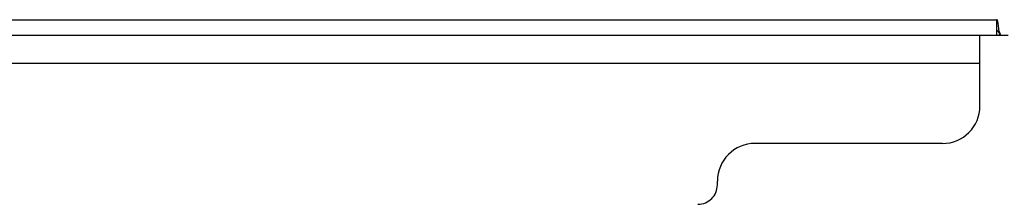
# Model space of a CAD drawing. Units: inches. Extents: x -134 to 143, y -84 to 95.
# Drawn here: x -109 to -102, y 46 to 47 of the extents above; entities that cross this region are included whole.
import ezdxf

# ---------------------------------------------------------------- set-up
doc = ezdxf.new("R2010")
doc.units = ezdxf.units.IN
doc.header["$MEASUREMENT"] = 0
for name, pattern in [('AI-Linetype-3988', [27.777778, 13.888889, -13.888889]), ('AI-Linetype-3989', [27.777778, 13.888889, -13.888889]), ('AI-Linetype-4019', [27.777778, 13.888889, -13.888889]), ('AI-Linetype-4022', [27.777778, 13.888889, -13.888889]), ('AI-Linetype-4055', [27.777778, 13.888889, -13.888889]), ('AI-Linetype-5197', [27.777778, 13.888889, -13.888889]), ('AI-Linetype-5198', [27.777778, 13.888889, -13.888889]), ('AI-Linetype-5199', [27.777778, 13.888889, -13.888889])]:
    doc.linetypes.add(name, pattern=pattern)
doc.layers.add('DEFAULT_2', color=7, linetype='Continuous')

# ---------------------------------------------------------------- blocks, each defined once
blk = doc.blocks.new('block 2032')
at = {"color": 7, "lineweight": 25}
blk.add_lwpolyline([(-102.1171, 46.9138), (-102.1265, 46.9066)], dxfattribs=at)
blk = doc.blocks.new('block 2174')
at = {"color": 7, "lineweight": 25}
blk.add_lwpolyline([(-102.1434, 47.0106), (-102.1434, 46.9066)], dxfattribs=at)
blk = doc.blocks.new('block 2277')
at = {"color": 7, "lineweight": 25}
blk.add_lwpolyline([(-102.1318, 46.9823), (-102.1327, 46.9901), (-102.1341, 46.9982), (-102.1363, 47.0049), (-102.1393, 47.0091), (-102.1434, 47.0106)], dxfattribs=at)
blk = doc.blocks.new('block 2294')
at = {"color": 7, "lineweight": 25}
blk.add_lwpolyline([(-102.1171, 46.9138), (-102.1223, 46.9232), (-102.1258, 46.934), (-102.1279, 46.945), (-102.1293, 46.9557), (-102.1303, 46.9654), (-102.131, 46.9742), (-102.1318, 46.9823)], dxfattribs=at)
blk = doc.blocks.new('block 2325')
at = {"color": 3, "lineweight": 25}
blk.add_lwpolyline([(-126.0144, 46.9066), (-102.0664, 46.9066)], dxfattribs=at)
blk = doc.blocks.new('block 2327')
at = {"color": 7, "lineweight": 25}
blk.add_lwpolyline([(-126.0144, 47.0106), (-102.1434, 47.0106)], dxfattribs=at)
blk = doc.blocks.new('block 3334')
at = {"color": 7, "lineweight": 25}
blk.add_open_spline([(-102.1171, 46.9138), (-102.1247, 46.9238), (-102.1331, 46.9332), (-102.1422, 46.9419)], degree=3, dxfattribs=at)
blk = doc.blocks.new('block 7537')
at = {"layer": 'DEFAULT_2', "color": 253, "linetype": 'AI-Linetype-3988', "lineweight": 25}
blk.add_lwpolyline([(-104.0039, 45.9116), (-104.0039, 45.9366)], dxfattribs=at)
blk = doc.blocks.new('block 7538')
at = {"layer": 'DEFAULT_2', "color": 253, "linetype": 'AI-Linetype-3989', "lineweight": 25}
blk.add_lwpolyline([(-102.2539, 46.4366), (-102.2539, 46.9066)], dxfattribs=at)
blk = doc.blocks.new('block 7568')
at = {"layer": 'DEFAULT_2', "color": 253, "linetype": 'AI-Linetype-4019', "lineweight": 25}
blk.add_lwpolyline([(-123.9989, 45.7816), (-104.1339, 45.7816)], dxfattribs=at)
blk = doc.blocks.new('block 7571')
at = {"layer": 'DEFAULT_2', "color": 253, "linetype": 'AI-Linetype-4022', "lineweight": 25}
blk.add_lwpolyline([(-102.5039, 46.1866), (-103.7539, 46.1866)], dxfattribs=at)
blk = doc.blocks.new('block 7604')
at = {"layer": 'DEFAULT_2', "color": 253, "linetype": 'AI-Linetype-4055', "lineweight": 25}
blk.add_lwpolyline([(-102.2539, 46.7196), (-125.8789, 46.7196)], dxfattribs=at)
blk = doc.blocks.new('block 8746')
at = {"layer": 'DEFAULT_2', "color": 253, "linetype": 'AI-Linetype-5197', "lineweight": 25}
blk.add_open_spline([(-103.7539, 46.1866), (-103.892, 46.1866), (-104.0039, 46.0746), (-104.0039, 45.9366)], degree=3, dxfattribs=at)
blk = doc.blocks.new('block 8747')
at = {"layer": 'DEFAULT_2', "color": 253, "linetype": 'AI-Linetype-5198', "lineweight": 25}
blk.add_open_spline([(-102.5039, 46.1866), (-102.3658, 46.1866), (-102.2539, 46.2985), (-102.2539, 46.4366)], degree=3, dxfattribs=at)
blk = doc.blocks.new('block 8748')
at = {"layer": 'DEFAULT_2', "color": 253, "linetype": 'AI-Linetype-5199', "lineweight": 25}
blk.add_open_spline([(-104.1339, 45.7816), (-104.0621, 45.7816), (-104.0039, 45.8398), (-104.0039, 45.9116)], degree=3, dxfattribs=at)

msp = doc.modelspace()

# ---------------------------------------------------------------- block references
for name in ['block 2327', 'block 2174', 'block 2277', 'block 3334', 'block 2294', 'block 2325', 'block 2032']:
    msp.add_blockref(name, (0, 0))
at = {"layer": 'DEFAULT_2'}
for name in ['block 7538', 'block 7604', 'block 8747', 'block 8746', 'block 7571', 'block 7537', 'block 8748', 'block 7568']:
    msp.add_blockref(name, (0, 0), dxfattribs=at)

doc.saveas('drawing.dxf')
